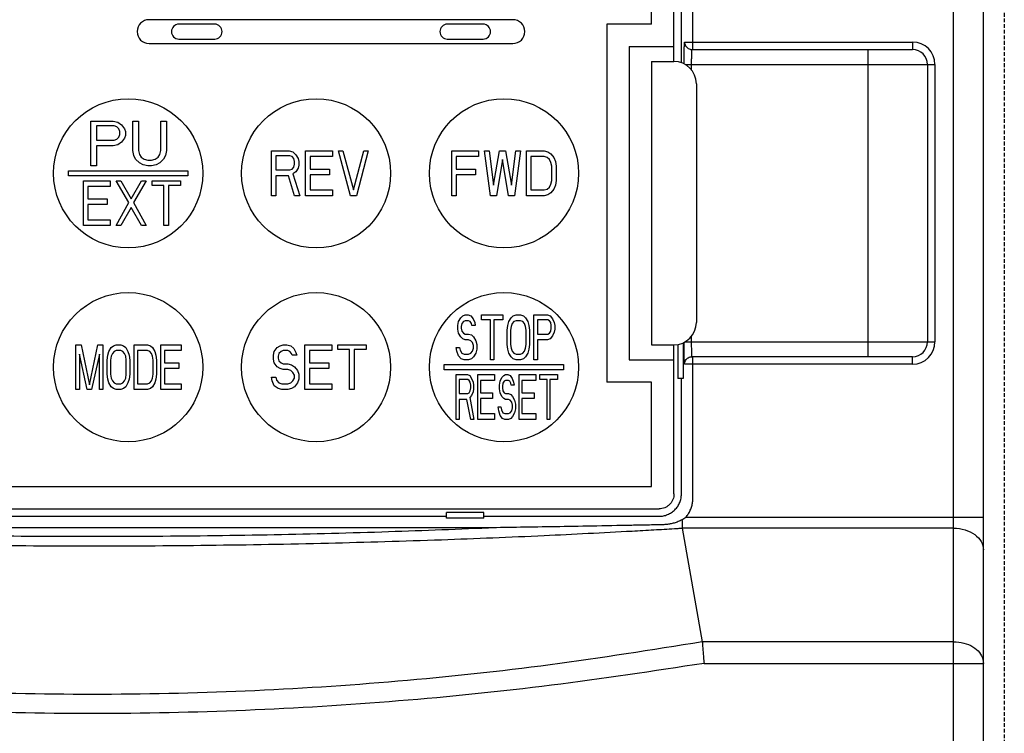
# Model space of a CAD drawing. Extents: x 541 to 1818, y 616 to 2026.
# Drawn here: x 755 to 821, y 1507 to 1555 of the extents above; entities that cross this region are included whole.
import ezdxf

# ---------------------------------------------------------------- set-up
doc = ezdxf.new("R2010")
doc.units = 0
doc.header["$MEASUREMENT"] = 0
doc.linetypes.add('HIDDEN', pattern=[0.375, 0.25, -0.125])
doc.layers.add('10', color=4, linetype='CONTINUOUS')
doc.layers.add('11', color=7, linetype='CONTINUOUS')

msp = doc.modelspace()

# ---------------------------------------------------------------- linework, layer by layer
at = {"layer": '10', "linetype": 'Continuous'}
for p, q in [((817.97, 1444.035), (817.97, 1584.561)), ((819.97, 1356.561), (819.97, 1584.561)), ((800.491, 1552.861), (800.491, 1571.332)), ((799.72, 1551.972), (799.72, 1560.811)), ((799.93, 1553.361), (815.22, 1553.361)), ((815.22, 1553.361), (815.22, 1552.861)), ((800.428, 1552.861), (815.22, 1552.861)), ((812.22, 1552.861), (812.22, 1532.261)), ((799.968, 1551.861), (816.72, 1551.861)), ((800.404, 1551.482), (800.404, 1551.861)), ((816.22, 1551.861), (816.22, 1533.261)), ((816.72, 1551.861), (816.72, 1533.261)), ((799.845, 1533.2), (799.845, 1530.811)), ((799.968, 1533.261), (816.72, 1533.261)), ((800.404, 1533.261), (800.404, 1533.641)), ((799.47, 1533.085), (799.47, 1530.811)), ((815.22, 1532.261), (800.428, 1532.261)), ((800.491, 1522.79), (800.491, 1532.261)), ((815.22, 1531.761), (815.22, 1532.261)), ((815.22, 1531.761), (799.93, 1531.761)), ((799.845, 1530.811), (799.47, 1530.811)), ((799.72, 1523.061), (799.72, 1530.811)), ((736.47, 1521.561), (783.97, 1521.561)), ((783.97, 1521.437), (783.97, 1521.811)), ((786.47, 1521.811), (783.97, 1521.811)), ((786.47, 1521.437), (783.97, 1521.437)), ((786.47, 1521.437), (786.47, 1521.811)), ((786.47, 1521.561), (798.221, 1521.561)), ((800.013, 1521.492), (819.97, 1521.492)), ((786.775, 1520.791), (733.666, 1520.791)), ((817.97, 1520.765), (799.773, 1520.765)), ((799.773, 1520.765), (801.116, 1513.153)), ((817.97, 1513.153), (801.116, 1513.153)), ((801.235, 1511.699), (819.97, 1511.699))]:
    msp.add_line(p, q, dxfattribs=at)
at = {"layer": '10', "linetype": 'HIDDEN'}
msp.add_line((821.37, 1584.561), (821.37, 1356.561), dxfattribs=at)
at = {"layer": '10', "linetype": 'Continuous'}
for points in [[(817.97, 1520.765), (818.166, 1520.758), (818.361, 1520.737), (818.551, 1520.703), (818.736, 1520.655), (818.913, 1520.594), (819.082, 1520.52), (819.239, 1520.435), (819.385, 1520.339), (819.516, 1520.234), (819.633, 1520.119), (819.734, 1519.997), (819.818, 1519.868), (819.884, 1519.733), (819.932, 1519.595), (819.961, 1519.454), (819.97, 1519.311)], [(817.97, 1513.153), (818.145, 1513.148), (818.318, 1513.131), (818.488, 1513.104), (818.654, 1513.065), (818.816, 1513.017), (818.97, 1512.958), (819.118, 1512.89), (819.256, 1512.813), (819.385, 1512.727), (819.503, 1512.634), (819.609, 1512.533), (819.702, 1512.426), (819.783, 1512.314), (819.85, 1512.196), (819.902, 1512.075), (819.94, 1511.952), (819.963, 1511.826), (819.97, 1511.699)]]:
    msp.add_lwpolyline(points, dxfattribs=at)
for centre, radius, start, end in [((815.22, 1551.861), 1.5, 0, 90), ((815.22, 1551.861), 1, 0, 90), ((815.22, 1533.261), 1.5, 270, 0), ((815.22, 1533.261), 1, 270, 0)]:
    msp.add_arc(centre, radius, start, end, dxfattribs=at)
for points, knots in [([(799.904, 1551.893), (799.904, 1551.969), (799.904, 1552.129), (799.905, 1552.369), (799.907, 1552.605), (799.91, 1552.817), (799.913, 1552.999), (799.916, 1553.148), (799.921, 1553.257), (799.922, 1553.325), (799.928, 1553.354), (799.93, 1553.361)], [0, 0, 0, 0, 0.226745, 0.481053, 0.719823, 0.933646, 1.117626, 1.267913, 1.379071, 1.446472, 1.468988, 1.468988, 1.468988, 1.468988]), ([(799.93, 1553.361), (799.933, 1553.318), (799.94, 1553.23), (799.992, 1553.108), (800.072, 1553.004), (800.177, 1552.924), (800.279, 1552.88), (800.343, 1552.869), (800.365, 1552.866)], [0, 0, 0, 0, 0.1305259, 0.2610491, 0.391568, 0.5220816, 0.6525909, 0.7179835, 0.7179835, 0.7179835, 0.7179835]), ([(800.404, 1551.861), (800.404, 1551.919), (800.404, 1552.033), (800.405, 1552.2), (800.407, 1552.357), (800.41, 1552.498), (800.413, 1552.62), (800.416, 1552.719), (800.421, 1552.792), (800.422, 1552.837), (800.428, 1552.856), (800.43, 1552.861)], [0, 0, 0, 0, 0.172271, 0.341758, 0.500928, 0.643495, 0.766185, 0.866444, 0.940655, 0.985744, 1.001153, 1.001153, 1.001153, 1.001153]), ([(799.93, 1531.761), (799.928, 1531.769), (799.922, 1531.798), (799.921, 1531.866), (799.916, 1531.976), (799.913, 1532.125), (799.91, 1532.308), (799.907, 1532.52), (799.905, 1532.756), (799.904, 1532.995), (799.904, 1533.155), (799.904, 1533.229)], [0, 0, 0, 0, 0.022906, 0.091021, 0.202625, 0.352776, 0.537028, 0.751853, 0.990993, 1.24449, 1.468986, 1.468986, 1.468986, 1.468986]), ([(800.421, 1532.321), (800.42, 1532.346), (800.416, 1532.404), (800.413, 1532.503), (800.41, 1532.625), (800.407, 1532.767), (800.405, 1532.924), (800.404, 1533.091), (800.404, 1533.204), (800.404, 1533.261)], [0, 0, 0, 0, 0.0744278, 0.1745299, 0.2973503, 0.4405539, 0.5999815, 0.7689829, 0.9400359, 0.9400359, 0.9400359, 0.9400359]), ([(799.93, 1531.761), (799.933, 1531.805), (799.94, 1531.892), (799.992, 1532.014), (800.072, 1532.119), (800.177, 1532.199), (800.279, 1532.242), (800.343, 1532.253), (800.365, 1532.257)], [0, 0, 0, 0, 0.130526, 0.2610493, 0.3915682, 0.5220818, 0.652591, 0.7179836, 0.7179836, 0.7179836, 0.7179836]), ([(800.43, 1532.261), (800.428, 1532.266), (800.422, 1532.286), (800.421, 1532.306), (800.421, 1532.321)], [0, 0, 0, 0, 0.01562175, 0.06111487, 0.06111487, 0.06111487, 0.06111487]), ([(798.221, 1521.561), (798.319, 1521.567), (798.515, 1521.578), (798.798, 1521.667), (799.059, 1521.806), (799.288, 1521.994), (799.476, 1522.222), (799.614, 1522.483), (799.704, 1522.766), (799.715, 1522.963), (799.72, 1523.061)], [0, 0, 0, 0, 0.294052, 0.588058, 0.88206, 1.176043, 1.470025, 1.764027, 2.058034, 2.352085, 2.352085, 2.352085, 2.352085]), ([(800.013, 1521.492), (800.071, 1521.566), (800.188, 1521.715), (800.321, 1521.968), (800.419, 1522.235), (800.48, 1522.512), (800.487, 1522.698), (800.491, 1522.79)], [0, 0, 0, 0, 0.282569, 0.567327, 0.852413, 1.134681, 1.411407, 1.411407, 1.411407, 1.411407]), ([(799.755, 1521.327), (799.672, 1521.284), (799.502, 1521.195), (799.32, 1521.137), (799.226, 1521.107)], [0, 0, 0, 0, 0.2780322, 0.5737482, 0.5737482, 0.5737482, 0.5737482]), ([(799.755, 1521.324), (799.801, 1521.35), (799.89, 1521.401), (799.972, 1521.462), (800.013, 1521.492)], [0, 0, 0, 0, 0.1579963, 0.3080488, 0.3080488, 0.3080488, 0.3080488]), ([(799.755, 1521.324), (799.757, 1521.273), (799.76, 1521.172), (799.765, 1521.026), (799.769, 1520.892), (799.771, 1520.806), (799.773, 1520.765)], [0, 0, 0, 0, 0.1545387, 0.3017025, 0.4374188, 0.5590068, 0.5590068, 0.5590068, 0.5590068]), ([(724.034, 1520.574), (725.97, 1520.472), (730.13, 1520.253), (736.743, 1519.985), (744.029, 1519.762), (751.796, 1519.616), (759.845, 1519.561), (767.959, 1519.607), (775.898, 1519.749), (783.397, 1519.973), (790.185, 1520.247), (794.442, 1520.471), (796.407, 1520.574)], [0, 0, 0, 0, 5.814692, 12.499426, 19.853164, 27.684332, 35.802424, 43.999455, 52.028076, 59.620486, 66.507326, 72.408961, 72.408961, 72.408961, 72.408961]), ([(733.666, 1520.791), (735.979, 1520.698), (740.786, 1520.506), (748.21, 1520.32), (755.992, 1520.216), (763.941, 1520.212), (771.838, 1520.312), (779.446, 1520.499), (784.392, 1520.696), (786.775, 1520.791)], [0, 0, 0, 0, 6.946293, 14.431332, 22.276802, 30.296762, 38.276236, 45.970402, 53.125563, 53.125563, 53.125563, 53.125563]), ([(796.384, 1520.953), (795.498, 1520.937), (793.785, 1520.904), (791.302, 1520.861), (788.985, 1520.823), (787.495, 1520.801), (786.775, 1520.791)], [0, 0, 0, 0, 2.660316, 5.13921, 7.45071, 9.610553, 9.610553, 9.610553, 9.610553]), ([(798.481, 1520.995), (798.135, 1520.988), (797.436, 1520.974), (796.737, 1520.96), (796.384, 1520.953)], [0, 0, 0, 0, 1.037554, 2.096818, 2.096818, 2.096818, 2.096818]), ([(796.407, 1520.574), (796.896, 1520.601), (797.844, 1520.654), (798.791, 1520.71), (799.249, 1520.737)], [0, 0, 0, 0, 1.469712, 2.847271, 2.847271, 2.847271, 2.847271]), ([(799.226, 1521.107), (799.142, 1521.086), (798.979, 1521.043), (798.729, 1521.007), (798.563, 1520.999), (798.481, 1520.995)], [0, 0, 0, 0, 0.2577631, 0.5074099, 0.7552049, 0.7552049, 0.7552049, 0.7552049]), ([(799.249, 1520.737), (799.337, 1520.742), (799.511, 1520.753), (799.685, 1520.763), (799.772, 1520.768)], [0, 0, 0, 0, 0.262245, 0.5236397, 0.5236397, 0.5236397, 0.5236397]), ([(801.117, 1513.143), (797.722, 1512.597), (790.945, 1511.509), (780.716, 1510.43), (770.475, 1509.762), (760.221, 1509.544), (749.966, 1509.762), (739.725, 1510.43), (729.496, 1511.509), (722.719, 1512.597), (719.324, 1513.143)], [0, 0, 0, 0, 10.314215, 20.586762, 30.84425, 41.095274, 51.346276, 61.603603, 71.876024, 82.190864, 82.190864, 82.190864, 82.190864]), ([(801.117, 1513.143), (801.125, 1513.04), (801.143, 1512.821), (801.171, 1512.473), (801.201, 1512.094), (801.224, 1511.832), (801.235, 1511.699)], [0, 0, 0, 0, 0.307679, 0.661382, 1.046776, 1.44831, 1.44831, 1.44831, 1.44831]), ([(801.235, 1511.699), (797.827, 1511.18), (791.026, 1510.144), (780.766, 1509.114), (770.499, 1508.475), (760.22, 1508.266), (749.942, 1508.475), (739.675, 1509.114), (729.415, 1510.144), (722.613, 1511.18), (719.205, 1511.699)], [0, 0, 0, 0, 10.340181, 20.638323, 30.920308, 41.195249, 51.470172, 61.752012, 72.049955, 82.390595, 82.390595, 82.390595, 82.390595])]:
    msp.add_open_spline(points, degree=3, knots=knots, dxfattribs=at)
for points in [[(800.365, 1552.866), (800.386, 1552.864), (800.407, 1552.863), (800.428, 1552.861)], [(800.365, 1532.257), (800.386, 1532.258), (800.407, 1532.26), (800.428, 1532.261)], [(801.117, 1513.143), (801.117, 1513.146), (801.116, 1513.15), (801.116, 1513.153)]]:
    msp.add_open_spline(points, degree=3, dxfattribs=at)
at = {"layer": '11', "linetype": 'Continuous'}
for p, q in [((799.22, 1552.061), (799.22, 1571.061)), ((797.72, 1554.561), (797.72, 1564.061)), ((788.42, 1554.861), (764.02, 1554.861)), ((768.42, 1554.561), (766.02, 1554.561)), ((786.42, 1554.561), (784.02, 1554.561)), ((797.72, 1554.561), (794.72, 1554.561)), ((794.72, 1554.561), (794.72, 1530.561)), ((764.02, 1553.261), (788.42, 1553.261)), ((766.02, 1553.561), (768.42, 1553.561)), ((784.02, 1553.561), (786.42, 1553.561)), ((796.22, 1553.061), (799.22, 1553.061)), ((796.22, 1553.061), (796.22, 1532.061)), ((797.72, 1552.061), (799.22, 1552.061)), ((797.72, 1552.061), (797.72, 1533.061)), ((800.72, 1550.561), (800.72, 1534.561)), ((760.12, 1548.061), (761.62, 1548.061)), ((760.12, 1545.061), (760.12, 1548.061)), ((761.683, 1547.742), (760.495, 1547.742)), ((760.495, 1547.742), (760.495, 1546.785)), ((761.62, 1548.061), (761.933, 1547.997)), ((761.87, 1547.678), (761.683, 1547.742)), ((761.995, 1547.551), (761.87, 1547.678)), ((761.933, 1547.997), (762.183, 1547.806)), ((762.183, 1547.806), (762.37, 1547.551)), ((762.933, 1548.061), (763.308, 1548.061)), ((762.933, 1546.083), (762.933, 1548.061)), ((763.308, 1548.061), (763.308, 1546.083)), ((764.808, 1548.061), (765.183, 1548.061)), ((764.808, 1546.083), (764.808, 1548.061)), ((765.183, 1548.061), (765.183, 1546.083)), ((761.87, 1546.848), (761.995, 1546.976)), ((762.058, 1547.359), (761.995, 1547.551)), ((761.995, 1546.976), (762.058, 1547.168)), ((762.058, 1547.168), (762.058, 1547.359)), ((762.37, 1547.551), (762.433, 1547.359)), ((762.433, 1547.104), (762.37, 1546.912)), ((762.433, 1547.359), (762.433, 1547.104)), ((760.495, 1546.785), (761.683, 1546.785)), ((761.62, 1546.402), (760.495, 1546.402)), ((760.495, 1546.402), (760.495, 1545.061)), ((761.933, 1546.465), (761.62, 1546.402)), ((761.683, 1546.785), (761.87, 1546.848)), ((762.183, 1546.657), (761.933, 1546.465)), ((762.37, 1546.912), (762.183, 1546.657)), ((762.995, 1545.763), (762.933, 1546.083)), ((763.12, 1545.508), (762.995, 1545.763)), ((763.308, 1546.083), (763.37, 1545.827)), ((763.37, 1545.827), (763.495, 1545.636)), ((764.62, 1545.636), (764.745, 1545.827)), ((764.745, 1545.827), (764.808, 1546.083)), ((765.12, 1545.763), (764.995, 1545.508)), ((765.183, 1546.083), (765.12, 1545.763)), ((772.22, 1546.061), (773.42, 1546.061)), ((772.22, 1543.061), (772.22, 1546.061)), ((773.47, 1545.742), (772.52, 1545.742)), ((772.52, 1545.742), (772.52, 1544.785)), ((773.42, 1546.061), (773.67, 1545.997)), ((773.62, 1545.678), (773.47, 1545.742)), ((773.72, 1545.551), (773.62, 1545.678)), ((773.67, 1545.997), (773.87, 1545.806)), ((773.87, 1545.806), (774.02, 1545.551)), ((774.52, 1543.061), (774.52, 1546.061)), ((774.52, 1546.061), (776.32, 1546.061)), ((774.82, 1545.678), (774.82, 1544.848)), ((776.32, 1545.678), (774.82, 1545.678)), ((776.32, 1546.061), (776.32, 1545.678)), ((776.72, 1546.061), (777.02, 1546.061)), ((777.52, 1543.061), (776.72, 1546.061)), ((777.02, 1546.061), (777.72, 1543.444)), ((777.72, 1543.444), (778.42, 1546.061)), ((778.72, 1546.061), (777.92, 1543.061)), ((778.42, 1546.061), (778.72, 1546.061)), ((784.32, 1543.061), (784.32, 1546.061)), ((784.32, 1546.061), (786.12, 1546.061)), ((784.62, 1545.678), (784.62, 1544.848)), ((786.12, 1545.678), (784.62, 1545.678)), ((786.12, 1546.061), (786.12, 1545.678)), ((786.52, 1546.061), (786.82, 1546.061)), ((786.92, 1543.061), (786.52, 1546.061)), ((786.82, 1546.061), (787.12, 1543.763)), ((787.12, 1543.763), (787.52, 1546.061)), ((787.52, 1546.061), (787.92, 1546.061)), ((787.92, 1546.061), (788.32, 1543.763)), ((788.32, 1543.763), (788.62, 1546.061)), ((788.92, 1546.061), (788.52, 1543.061)), ((788.62, 1546.061), (788.92, 1546.061)), ((789.32, 1546.061), (790.52, 1546.061)), ((789.32, 1543.061), (789.32, 1546.061)), ((790.52, 1545.678), (789.62, 1545.678)), ((789.62, 1545.678), (789.62, 1543.444)), ((790.52, 1546.061), (790.77, 1545.997)), ((790.72, 1545.614), (790.52, 1545.678)), ((790.77, 1545.997), (790.97, 1545.87)), ((790.97, 1545.87), (791.17, 1545.614)), ((760.495, 1545.061), (760.12, 1545.061)), ((763.37, 1545.253), (763.12, 1545.508)), ((763.62, 1545.125), (763.37, 1545.253)), ((763.495, 1545.636), (763.683, 1545.508)), ((763.933, 1545.061), (763.62, 1545.125)), ((763.683, 1545.508), (763.933, 1545.444)), ((763.933, 1545.444), (764.183, 1545.444)), ((764.183, 1545.061), (763.933, 1545.061)), ((764.183, 1545.444), (764.433, 1545.508)), ((764.495, 1545.125), (764.183, 1545.061)), ((764.433, 1545.508), (764.62, 1545.636)), ((764.745, 1545.253), (764.495, 1545.125)), ((764.995, 1545.508), (764.745, 1545.253)), ((773.77, 1545.359), (773.72, 1545.551)), ((773.72, 1544.976), (773.77, 1545.168)), ((773.77, 1545.168), (773.77, 1545.359)), ((774.02, 1545.551), (774.07, 1545.359)), ((774.07, 1545.104), (774.02, 1544.912)), ((774.07, 1545.359), (774.07, 1545.104)), ((787.72, 1545.487), (787.32, 1543.061)), ((788.12, 1543.061), (787.72, 1545.487)), ((790.87, 1545.487), (790.72, 1545.614)), ((790.97, 1545.295), (790.87, 1545.487)), ((791.02, 1545.04), (790.97, 1545.295)), ((791.02, 1544.083), (791.02, 1545.04)), ((791.17, 1545.614), (791.27, 1545.359)), ((791.27, 1545.359), (791.32, 1545.04)), ((791.32, 1545.04), (791.32, 1544.083)), ((758.62, 1544.736), (766.62, 1544.736)), ((758.62, 1544.386), (758.62, 1544.736)), ((766.62, 1544.386), (758.62, 1544.386)), ((766.62, 1544.736), (766.62, 1544.386)), ((772.52, 1544.785), (773.47, 1544.785)), ((773.37, 1544.402), (772.52, 1544.402)), ((772.52, 1544.402), (772.52, 1543.061)), ((773.77, 1543.061), (773.37, 1544.402)), ((773.47, 1544.785), (773.62, 1544.848)), ((773.62, 1544.848), (773.72, 1544.976)), ((773.87, 1544.657), (773.67, 1544.529)), ((773.67, 1544.529), (774.12, 1543.061)), ((774.02, 1544.912), (773.87, 1544.657)), ((774.82, 1544.848), (776.12, 1544.848)), ((776.12, 1544.465), (774.82, 1544.465)), ((774.82, 1544.465), (774.82, 1543.444)), ((776.12, 1544.848), (776.12, 1544.465)), ((784.62, 1544.848), (785.92, 1544.848)), ((784.62, 1544.465), (784.62, 1543.061)), ((785.92, 1544.465), (784.62, 1544.465)), ((785.92, 1544.848), (785.92, 1544.465)), ((759.62, 1541.061), (759.62, 1544.061)), ((759.62, 1544.061), (761.42, 1544.061)), ((759.92, 1543.678), (759.92, 1542.848)), ((761.42, 1543.678), (759.92, 1543.678)), ((761.42, 1544.061), (761.42, 1543.678)), ((762.67, 1542.593), (761.82, 1544.061)), ((761.82, 1544.061), (762.12, 1544.061)), ((762.12, 1544.061), (762.82, 1542.848)), ((762.82, 1542.848), (763.52, 1544.061)), ((763.82, 1544.061), (762.97, 1542.593)), ((763.52, 1544.061), (763.82, 1544.061)), ((764.22, 1544.061), (766.12, 1544.061)), ((764.22, 1543.742), (764.22, 1544.061)), ((765.02, 1543.742), (764.22, 1543.742)), ((765.02, 1541.061), (765.02, 1543.742)), ((765.32, 1543.742), (765.32, 1541.061)), ((766.12, 1543.742), (765.32, 1543.742)), ((766.12, 1544.061), (766.12, 1543.742)), ((790.87, 1543.636), (790.97, 1543.827)), ((790.97, 1543.827), (791.02, 1544.083)), ((791.27, 1543.763), (791.17, 1543.508)), ((791.32, 1544.083), (791.27, 1543.763)), ((772.52, 1543.061), (772.22, 1543.061)), ((774.12, 1543.061), (773.77, 1543.061)), ((776.32, 1543.061), (774.52, 1543.061)), ((774.82, 1543.444), (776.32, 1543.444)), ((776.32, 1543.444), (776.32, 1543.061)), ((777.92, 1543.061), (777.52, 1543.061)), ((784.62, 1543.061), (784.32, 1543.061)), ((787.32, 1543.061), (786.92, 1543.061)), ((788.52, 1543.061), (788.12, 1543.061)), ((790.52, 1543.061), (789.32, 1543.061)), ((789.62, 1543.444), (790.52, 1543.444)), ((790.52, 1543.444), (790.72, 1543.508)), ((790.77, 1543.125), (790.52, 1543.061)), ((790.72, 1543.508), (790.87, 1543.636)), ((790.97, 1543.253), (790.77, 1543.125)), ((791.17, 1543.508), (790.97, 1543.253)), ((759.92, 1542.848), (761.22, 1542.848)), ((761.22, 1542.465), (759.92, 1542.465)), ((759.92, 1542.465), (759.92, 1541.444)), ((761.22, 1542.848), (761.22, 1542.465)), ((761.82, 1541.061), (762.67, 1542.593)), ((762.97, 1542.593), (763.82, 1541.061)), ((762.82, 1542.274), (762.12, 1541.061)), ((763.52, 1541.061), (762.82, 1542.274)), ((761.42, 1541.061), (759.62, 1541.061)), ((759.92, 1541.444), (761.42, 1541.444)), ((761.42, 1541.444), (761.42, 1541.061)), ((762.12, 1541.061), (761.82, 1541.061)), ((763.82, 1541.061), (763.52, 1541.061)), ((765.32, 1541.061), (765.02, 1541.061)), ((784.733, 1534.359), (784.77, 1534.614)), ((784.77, 1534.614), (784.92, 1534.87)), ((784.92, 1534.87), (785.07, 1534.997)), ((784.995, 1534.487), (784.958, 1534.295)), ((785.108, 1534.614), (784.995, 1534.487)), ((785.07, 1534.997), (785.22, 1535.061)), ((785.22, 1534.678), (785.108, 1534.614)), ((785.22, 1535.061), (785.408, 1535.061)), ((785.445, 1534.678), (785.22, 1534.678)), ((785.408, 1535.061), (785.595, 1534.997)), ((785.558, 1534.614), (785.445, 1534.678)), ((785.633, 1534.487), (785.558, 1534.614)), ((785.595, 1534.997), (785.745, 1534.806)), ((785.67, 1534.359), (785.633, 1534.487)), ((785.745, 1534.806), (785.858, 1534.551)), ((785.858, 1534.551), (785.895, 1534.359)), ((786.308, 1535.061), (787.733, 1535.061)), ((786.308, 1534.742), (786.308, 1535.061)), ((786.908, 1534.742), (786.308, 1534.742)), ((786.908, 1532.061), (786.908, 1534.742)), ((787.733, 1534.742), (787.133, 1534.742)), ((787.133, 1534.742), (787.133, 1532.061)), ((787.733, 1535.061), (787.733, 1534.742)), ((788.07, 1534.359), (788.145, 1534.614)), ((788.145, 1534.614), (788.295, 1534.87)), ((788.295, 1534.87), (788.445, 1534.997)), ((788.37, 1534.487), (788.295, 1534.295)), ((788.483, 1534.614), (788.37, 1534.487)), ((788.445, 1534.997), (788.633, 1535.061)), ((788.633, 1534.678), (788.483, 1534.614)), ((788.633, 1535.061), (788.933, 1535.061)), ((788.933, 1534.678), (788.633, 1534.678)), ((788.933, 1535.061), (789.12, 1534.997)), ((789.083, 1534.614), (788.933, 1534.678)), ((789.195, 1534.487), (789.083, 1534.614)), ((789.12, 1534.997), (789.27, 1534.87)), ((789.27, 1534.295), (789.195, 1534.487)), ((789.27, 1534.87), (789.42, 1534.614)), ((789.42, 1534.614), (789.495, 1534.359)), ((789.833, 1535.061), (790.733, 1535.061)), ((789.833, 1532.061), (789.833, 1535.061)), ((790.77, 1534.742), (790.058, 1534.742)), ((790.058, 1534.742), (790.058, 1533.785)), ((790.733, 1535.061), (790.92, 1534.997)), ((790.883, 1534.678), (790.77, 1534.742)), ((790.958, 1534.551), (790.883, 1534.678)), ((790.92, 1534.997), (791.07, 1534.806)), ((790.995, 1534.359), (790.958, 1534.551)), ((791.07, 1534.806), (791.183, 1534.551)), ((791.183, 1534.551), (791.22, 1534.359)), ((784.733, 1534.104), (784.733, 1534.359)), ((784.77, 1533.848), (784.733, 1534.104)), ((784.92, 1533.593), (784.77, 1533.848)), ((784.958, 1534.295), (784.958, 1534.168)), ((784.958, 1534.168), (784.995, 1533.976)), ((784.995, 1533.976), (785.108, 1533.848)), ((785.108, 1533.848), (785.22, 1533.785)), ((785.22, 1533.785), (785.445, 1533.785)), ((785.445, 1533.785), (785.633, 1533.721)), ((785.895, 1534.359), (785.67, 1534.359)), ((788.033, 1534.04), (788.07, 1534.359)), ((788.033, 1533.083), (788.033, 1534.04)), ((788.295, 1534.295), (788.258, 1534.04)), ((788.258, 1534.04), (788.258, 1533.083)), ((789.308, 1534.04), (789.27, 1534.295)), ((789.308, 1533.083), (789.308, 1534.04)), ((789.495, 1534.359), (789.533, 1534.04)), ((789.533, 1534.04), (789.533, 1533.083)), ((790.058, 1533.785), (790.77, 1533.785)), ((790.77, 1533.785), (790.883, 1533.848)), ((790.883, 1533.848), (790.958, 1533.976)), ((790.958, 1533.976), (790.995, 1534.168)), ((790.995, 1534.168), (790.995, 1534.359)), ((791.183, 1533.912), (791.07, 1533.657)), ((791.22, 1534.104), (791.183, 1533.912)), ((791.22, 1534.359), (791.22, 1534.104)), ((785.07, 1533.465), (784.92, 1533.593)), ((785.22, 1533.402), (785.07, 1533.465)), ((785.445, 1533.402), (785.22, 1533.402)), ((785.595, 1533.338), (785.445, 1533.402)), ((785.708, 1533.21), (785.595, 1533.338)), ((785.633, 1533.721), (785.783, 1533.593)), ((785.783, 1533.019), (785.708, 1533.21)), ((785.783, 1533.593), (785.933, 1533.338)), ((785.933, 1533.338), (786.008, 1533.083)), ((790.733, 1533.402), (790.058, 1533.402)), ((790.058, 1533.402), (790.058, 1532.061)), ((790.92, 1533.465), (790.733, 1533.402)), ((791.07, 1533.657), (790.92, 1533.465)), ((759.12, 1533.061), (759.458, 1533.061)), ((759.12, 1530.061), (759.12, 1533.061)), ((759.458, 1533.061), (760.02, 1530.38)), ((760.02, 1530.38), (760.583, 1533.061)), ((760.583, 1533.061), (760.92, 1533.061)), ((760.92, 1533.061), (760.92, 1530.061)), ((761.258, 1532.359), (761.333, 1532.614)), ((761.333, 1532.614), (761.483, 1532.87)), ((761.483, 1532.87), (761.633, 1532.997)), ((761.558, 1532.487), (761.483, 1532.295)), ((761.67, 1532.614), (761.558, 1532.487)), ((761.633, 1532.997), (761.82, 1533.061)), ((761.82, 1532.678), (761.67, 1532.614)), ((761.82, 1533.061), (762.12, 1533.061)), ((762.12, 1532.678), (761.82, 1532.678)), ((762.12, 1533.061), (762.308, 1532.997)), ((762.27, 1532.614), (762.12, 1532.678)), ((762.383, 1532.487), (762.27, 1532.614)), ((762.308, 1532.997), (762.458, 1532.87)), ((762.458, 1532.295), (762.383, 1532.487)), ((762.458, 1532.87), (762.608, 1532.614)), ((762.608, 1532.614), (762.683, 1532.359)), ((763.02, 1533.061), (763.92, 1533.061)), ((763.02, 1530.061), (763.02, 1533.061)), ((763.92, 1532.678), (763.245, 1532.678)), ((763.245, 1532.678), (763.245, 1530.444)), ((763.92, 1533.061), (764.108, 1532.997)), ((764.07, 1532.614), (763.92, 1532.678)), ((764.183, 1532.487), (764.07, 1532.614)), ((764.108, 1532.997), (764.258, 1532.87)), ((764.258, 1532.295), (764.183, 1532.487)), ((764.258, 1532.87), (764.408, 1532.614)), ((764.408, 1532.614), (764.483, 1532.359)), ((764.82, 1533.061), (766.17, 1533.061)), ((764.82, 1530.061), (764.82, 1533.061)), ((766.17, 1532.678), (765.045, 1532.678)), ((765.045, 1532.678), (765.045, 1531.848)), ((766.17, 1533.061), (766.17, 1532.678)), ((772.37, 1532.359), (772.42, 1532.614)), ((772.42, 1532.614), (772.62, 1532.87)), ((772.62, 1532.87), (772.82, 1532.997)), ((772.72, 1532.487), (772.67, 1532.295)), ((772.87, 1532.614), (772.72, 1532.487)), ((772.82, 1532.997), (773.02, 1533.061)), ((773.02, 1532.678), (772.87, 1532.614)), ((773.02, 1533.061), (773.27, 1533.061)), ((773.32, 1532.678), (773.02, 1532.678)), ((773.27, 1533.061), (773.52, 1532.997)), ((773.47, 1532.614), (773.32, 1532.678)), ((773.57, 1532.487), (773.47, 1532.614)), ((773.52, 1532.997), (773.72, 1532.806)), ((773.62, 1532.359), (773.57, 1532.487)), ((773.72, 1532.806), (773.87, 1532.551)), ((773.87, 1532.551), (773.92, 1532.359)), ((774.47, 1530.061), (774.47, 1533.061)), ((774.47, 1533.061), (776.27, 1533.061)), ((774.77, 1532.678), (774.77, 1531.848)), ((776.27, 1532.678), (774.77, 1532.678)), ((776.27, 1533.061), (776.27, 1532.678)), ((776.67, 1533.061), (778.57, 1533.061)), ((776.67, 1532.742), (776.67, 1533.061)), ((777.47, 1532.742), (776.67, 1532.742)), ((777.47, 1530.061), (777.47, 1532.742)), ((778.57, 1532.742), (777.77, 1532.742)), ((777.77, 1532.742), (777.77, 1530.061)), ((778.57, 1533.061), (778.57, 1532.742)), ((784.62, 1532.891), (784.845, 1532.891)), ((784.658, 1532.636), (784.62, 1532.891)), ((784.77, 1532.317), (784.658, 1532.636)), ((784.845, 1532.891), (784.883, 1532.7)), ((784.883, 1532.7), (784.995, 1532.508)), ((784.995, 1532.508), (785.145, 1532.444)), ((785.145, 1532.444), (785.445, 1532.444)), ((785.445, 1532.444), (785.595, 1532.508)), ((785.595, 1532.508), (785.708, 1532.636)), ((785.708, 1532.636), (785.783, 1532.827)), ((785.783, 1532.827), (785.783, 1533.019)), ((785.933, 1532.508), (785.783, 1532.253)), ((786.008, 1532.763), (785.933, 1532.508)), ((786.008, 1533.083), (786.008, 1532.763)), ((788.07, 1532.763), (788.033, 1533.083)), ((788.145, 1532.508), (788.07, 1532.763)), ((788.295, 1532.253), (788.145, 1532.508)), ((788.258, 1533.083), (788.295, 1532.827)), ((788.295, 1532.827), (788.37, 1532.636)), ((788.37, 1532.636), (788.483, 1532.508)), ((788.483, 1532.508), (788.633, 1532.444)), ((788.633, 1532.444), (788.933, 1532.444)), ((788.933, 1532.444), (789.083, 1532.508)), ((789.083, 1532.508), (789.195, 1532.636)), ((789.195, 1532.636), (789.27, 1532.827)), ((789.27, 1532.827), (789.308, 1533.083)), ((789.42, 1532.508), (789.27, 1532.253)), ((789.495, 1532.763), (789.42, 1532.508)), ((789.533, 1533.083), (789.495, 1532.763)), ((797.72, 1533.061), (799.22, 1533.061)), ((799.22, 1523.061), (799.22, 1533.061)), ((759.87, 1530.061), (759.345, 1532.423)), ((759.345, 1532.423), (759.345, 1530.061)), ((760.695, 1532.423), (760.17, 1530.061)), ((760.695, 1530.061), (760.695, 1532.423)), ((761.22, 1532.04), (761.258, 1532.359)), ((761.22, 1531.083), (761.22, 1532.04)), ((761.483, 1532.295), (761.445, 1532.04)), ((761.445, 1532.04), (761.445, 1531.083)), ((762.495, 1532.04), (762.458, 1532.295)), ((762.495, 1531.083), (762.495, 1532.04)), ((762.683, 1532.359), (762.72, 1532.04)), ((762.72, 1532.04), (762.72, 1531.083)), ((764.295, 1532.04), (764.258, 1532.295)), ((764.295, 1531.083), (764.295, 1532.04)), ((764.483, 1532.359), (764.52, 1532.04)), ((764.52, 1532.04), (764.52, 1531.083)), ((765.045, 1531.848), (766.02, 1531.848)), ((766.02, 1531.848), (766.02, 1531.465)), ((772.37, 1532.104), (772.37, 1532.359)), ((772.42, 1531.848), (772.37, 1532.104)), ((772.62, 1531.593), (772.42, 1531.848)), ((772.67, 1532.295), (772.67, 1532.168)), ((772.67, 1532.168), (772.72, 1531.976)), ((772.72, 1531.976), (772.87, 1531.848)), ((772.87, 1531.848), (773.02, 1531.785)), ((773.02, 1531.785), (773.32, 1531.785)), ((773.32, 1531.785), (773.57, 1531.721)), ((773.92, 1532.359), (773.62, 1532.359)), ((774.77, 1531.848), (776.07, 1531.848)), ((776.07, 1531.848), (776.07, 1531.465)), ((784.958, 1532.125), (784.77, 1532.317)), ((785.145, 1532.061), (784.958, 1532.125)), ((785.445, 1532.061), (785.145, 1532.061)), ((785.633, 1532.125), (785.445, 1532.061)), ((785.783, 1532.253), (785.633, 1532.125)), ((787.133, 1532.061), (786.908, 1532.061)), ((788.445, 1532.125), (788.295, 1532.253)), ((788.633, 1532.061), (788.445, 1532.125)), ((788.933, 1532.061), (788.633, 1532.061)), ((789.12, 1532.125), (788.933, 1532.061)), ((789.27, 1532.253), (789.12, 1532.125)), ((790.058, 1532.061), (789.833, 1532.061)), ((796.22, 1532.061), (799.22, 1532.061)), ((766.02, 1531.465), (765.045, 1531.465)), ((765.045, 1531.465), (765.045, 1530.444)), ((772.82, 1531.465), (772.62, 1531.593)), ((773.02, 1531.402), (772.82, 1531.465)), ((773.32, 1531.402), (773.02, 1531.402)), ((773.52, 1531.338), (773.32, 1531.402)), ((773.67, 1531.21), (773.52, 1531.338)), ((773.57, 1531.721), (773.77, 1531.593)), ((773.77, 1531.019), (773.67, 1531.21)), ((773.77, 1531.593), (773.97, 1531.338)), ((773.97, 1531.338), (774.07, 1531.083)), ((776.07, 1531.465), (774.77, 1531.465)), ((774.77, 1531.465), (774.77, 1530.444)), ((783.82, 1531.736), (791.82, 1531.736)), ((783.82, 1531.386), (783.82, 1531.736)), ((791.82, 1531.386), (783.82, 1531.386)), ((791.82, 1531.736), (791.82, 1531.386)), ((761.258, 1530.763), (761.22, 1531.083)), ((761.333, 1530.508), (761.258, 1530.763)), ((761.483, 1530.253), (761.333, 1530.508)), ((761.445, 1531.083), (761.483, 1530.827)), ((761.483, 1530.827), (761.558, 1530.636)), ((761.558, 1530.636), (761.67, 1530.508)), ((761.67, 1530.508), (761.82, 1530.444)), ((762.12, 1530.444), (762.27, 1530.508)), ((762.27, 1530.508), (762.383, 1530.636)), ((762.383, 1530.636), (762.458, 1530.827)), ((762.458, 1530.827), (762.495, 1531.083)), ((762.608, 1530.508), (762.458, 1530.253)), ((762.683, 1530.763), (762.608, 1530.508)), ((762.72, 1531.083), (762.683, 1530.763)), ((763.92, 1530.444), (764.07, 1530.508)), ((764.07, 1530.508), (764.183, 1530.636)), ((764.183, 1530.636), (764.258, 1530.827)), ((764.258, 1530.827), (764.295, 1531.083)), ((764.408, 1530.508), (764.258, 1530.253)), ((764.483, 1530.763), (764.408, 1530.508)), ((764.52, 1531.083), (764.483, 1530.763)), ((772.22, 1530.891), (772.52, 1530.891)), ((772.27, 1530.636), (772.22, 1530.891)), ((772.42, 1530.317), (772.27, 1530.636)), ((772.52, 1530.891), (772.57, 1530.7)), ((772.57, 1530.7), (772.72, 1530.508)), ((772.72, 1530.508), (772.92, 1530.444)), ((773.32, 1530.444), (773.52, 1530.508)), ((773.52, 1530.508), (773.67, 1530.636)), ((773.67, 1530.636), (773.77, 1530.827)), ((773.77, 1530.827), (773.77, 1531.019)), ((773.97, 1530.508), (773.77, 1530.253)), ((774.07, 1530.763), (773.97, 1530.508)), ((774.07, 1531.083), (774.07, 1530.763)), ((784.62, 1528.061), (784.62, 1531.061)), ((784.62, 1531.061), (785.37, 1531.061)), ((784.808, 1530.742), (784.808, 1529.785)), ((785.402, 1530.742), (784.808, 1530.742)), ((785.37, 1531.061), (785.527, 1530.997)), ((785.495, 1530.678), (785.402, 1530.742)), ((785.558, 1530.551), (785.495, 1530.678)), ((785.527, 1530.997), (785.652, 1530.806)), ((785.589, 1530.359), (785.558, 1530.551)), ((785.652, 1530.806), (785.745, 1530.551)), ((785.745, 1530.551), (785.777, 1530.359)), ((786.058, 1528.061), (786.058, 1531.061)), ((786.058, 1531.061), (787.183, 1531.061)), ((787.183, 1530.678), (786.245, 1530.678)), ((786.245, 1530.678), (786.245, 1529.848)), ((787.183, 1531.061), (787.183, 1530.678)), ((787.527, 1530.359), (787.558, 1530.614)), ((787.558, 1530.614), (787.683, 1530.87)), ((787.683, 1530.87), (787.808, 1530.997)), ((787.745, 1530.487), (787.714, 1530.295)), ((787.839, 1530.614), (787.745, 1530.487)), ((787.808, 1530.997), (787.933, 1531.061)), ((787.933, 1530.678), (787.839, 1530.614)), ((787.933, 1531.061), (788.089, 1531.061)), ((788.12, 1530.678), (787.933, 1530.678)), ((788.089, 1531.061), (788.245, 1530.997)), ((788.214, 1530.614), (788.12, 1530.678)), ((788.277, 1530.487), (788.214, 1530.614)), ((788.245, 1530.997), (788.37, 1530.806)), ((788.308, 1530.359), (788.277, 1530.487)), ((788.37, 1530.806), (788.464, 1530.551)), ((788.464, 1530.551), (788.495, 1530.359)), ((788.839, 1528.061), (788.839, 1531.061)), ((788.839, 1531.061), (789.964, 1531.061)), ((789.964, 1530.678), (789.027, 1530.678)), ((789.027, 1530.678), (789.027, 1529.848)), ((789.964, 1531.061), (789.964, 1530.678)), ((790.214, 1531.061), (791.402, 1531.061)), ((790.214, 1530.742), (790.214, 1531.061)), ((790.714, 1530.742), (790.214, 1530.742)), ((790.714, 1528.061), (790.714, 1530.742)), ((790.902, 1530.742), (790.902, 1528.061)), ((791.402, 1530.742), (790.902, 1530.742)), ((791.402, 1531.061), (791.402, 1530.742)), ((797.72, 1530.561), (794.72, 1530.561)), ((797.72, 1523.561), (797.72, 1530.561)), ((759.345, 1530.061), (759.12, 1530.061)), ((760.17, 1530.061), (759.87, 1530.061)), ((760.92, 1530.061), (760.695, 1530.061)), ((761.633, 1530.125), (761.483, 1530.253)), ((761.82, 1530.061), (761.633, 1530.125)), ((761.82, 1530.444), (762.12, 1530.444)), ((762.12, 1530.061), (761.82, 1530.061)), ((762.308, 1530.125), (762.12, 1530.061)), ((762.458, 1530.253), (762.308, 1530.125)), ((763.92, 1530.061), (763.02, 1530.061)), ((763.245, 1530.444), (763.92, 1530.444)), ((764.108, 1530.125), (763.92, 1530.061)), ((764.258, 1530.253), (764.108, 1530.125)), ((766.17, 1530.061), (764.82, 1530.061)), ((765.045, 1530.444), (766.17, 1530.444)), ((766.17, 1530.444), (766.17, 1530.061)), ((772.67, 1530.125), (772.42, 1530.317)), ((772.92, 1530.061), (772.67, 1530.125)), ((772.92, 1530.444), (773.32, 1530.444)), ((773.32, 1530.061), (772.92, 1530.061)), ((773.57, 1530.125), (773.32, 1530.061)), ((773.77, 1530.253), (773.57, 1530.125)), ((776.27, 1530.061), (774.47, 1530.061)), ((774.77, 1530.444), (776.27, 1530.444)), ((776.27, 1530.444), (776.27, 1530.061)), ((777.77, 1530.061), (777.47, 1530.061)), ((785.402, 1529.785), (785.495, 1529.848)), ((785.495, 1529.848), (785.558, 1529.976)), ((785.558, 1529.976), (785.589, 1530.168)), ((785.589, 1530.168), (785.589, 1530.359)), ((785.745, 1529.912), (785.652, 1529.657)), ((785.777, 1530.104), (785.745, 1529.912)), ((785.777, 1530.359), (785.777, 1530.104)), ((786.245, 1529.848), (787.058, 1529.848)), ((787.058, 1529.848), (787.058, 1529.465)), ((787.527, 1530.104), (787.527, 1530.359)), ((787.558, 1529.848), (787.527, 1530.104)), ((787.683, 1529.593), (787.558, 1529.848)), ((787.714, 1530.295), (787.714, 1530.168)), ((787.714, 1530.168), (787.745, 1529.976)), ((787.745, 1529.976), (787.839, 1529.848)), ((787.839, 1529.848), (787.933, 1529.785)), ((788.495, 1530.359), (788.308, 1530.359)), ((789.027, 1529.848), (789.839, 1529.848)), ((789.839, 1529.848), (789.839, 1529.465)), ((784.808, 1529.785), (785.402, 1529.785)), ((784.808, 1529.402), (784.808, 1528.061)), ((785.339, 1529.402), (784.808, 1529.402)), ((785.589, 1528.061), (785.339, 1529.402)), ((785.652, 1529.657), (785.527, 1529.529)), ((785.527, 1529.529), (785.808, 1528.061)), ((786.245, 1529.465), (786.245, 1528.444)), ((787.058, 1529.465), (786.245, 1529.465)), ((787.808, 1529.465), (787.683, 1529.593)), ((787.933, 1529.402), (787.808, 1529.465)), ((787.933, 1529.785), (788.12, 1529.785)), ((788.12, 1529.402), (787.933, 1529.402)), ((788.12, 1529.785), (788.277, 1529.721)), ((788.245, 1529.338), (788.12, 1529.402)), ((788.339, 1529.21), (788.245, 1529.338)), ((788.277, 1529.721), (788.402, 1529.593)), ((788.402, 1529.019), (788.339, 1529.21)), ((788.402, 1529.593), (788.527, 1529.338)), ((788.527, 1529.338), (788.589, 1529.083)), ((789.027, 1529.465), (789.027, 1528.444)), ((789.839, 1529.465), (789.027, 1529.465)), ((787.433, 1528.891), (787.62, 1528.891)), ((787.464, 1528.636), (787.433, 1528.891)), ((787.558, 1528.317), (787.464, 1528.636)), ((787.62, 1528.891), (787.652, 1528.7)), ((787.652, 1528.7), (787.745, 1528.508)), ((787.745, 1528.508), (787.87, 1528.444)), ((788.12, 1528.444), (788.245, 1528.508)), ((788.245, 1528.508), (788.339, 1528.636)), ((788.339, 1528.636), (788.402, 1528.827)), ((788.402, 1528.827), (788.402, 1529.019)), ((788.527, 1528.508), (788.402, 1528.253)), ((788.589, 1528.763), (788.527, 1528.508)), ((788.589, 1529.083), (788.589, 1528.763)), ((784.808, 1528.061), (784.62, 1528.061)), ((785.808, 1528.061), (785.589, 1528.061)), ((787.183, 1528.061), (786.058, 1528.061)), ((786.245, 1528.444), (787.183, 1528.444)), ((787.183, 1528.444), (787.183, 1528.061)), ((787.714, 1528.125), (787.558, 1528.317)), ((787.87, 1528.061), (787.714, 1528.125)), ((787.87, 1528.444), (788.12, 1528.444)), ((788.12, 1528.061), (787.87, 1528.061)), ((788.277, 1528.125), (788.12, 1528.061)), ((788.402, 1528.253), (788.277, 1528.125)), ((789.964, 1528.061), (788.839, 1528.061)), ((789.027, 1528.444), (789.964, 1528.444)), ((789.964, 1528.444), (789.964, 1528.061)), ((790.902, 1528.061), (790.714, 1528.061)), ((729.22, 1523.561), (797.72, 1523.561)), ((724.188, 1522.061), (798.221, 1522.061))]:
    msp.add_line(p, q, dxfattribs=at)
for centre in [(762.62, 1544.561), (775.22, 1544.561), (787.82, 1544.561), (762.62, 1531.561), (775.22, 1531.561), (787.82, 1531.561)]:
    msp.add_circle(centre, 5, dxfattribs=at)
for centre, radius, start, end in [((764.02, 1554.061), 0.8, 90, 270), ((766.02, 1554.061), 0.5, 90, 270), ((768.42, 1554.061), 0.5, 270, 90), ((784.02, 1554.061), 0.5, 90, 270), ((786.42, 1554.061), 0.5, 270, 90), ((788.42, 1554.061), 0.8, 270, 90), ((799.22, 1550.561), 1.5, 0, 90), ((799.22, 1534.561), 1.5, 270, 0)]:
    msp.add_arc(centre, radius, start, end, dxfattribs=at)
msp.add_open_spline([(799.22, 1523.061), (799.217, 1522.996), (799.209, 1522.865), (799.15, 1522.676), (799.057, 1522.502), (798.932, 1522.35), (798.78, 1522.224), (798.606, 1522.132), (798.417, 1522.072), (798.286, 1522.065), (798.221, 1522.061)], degree=3, knots=[0, 0, 0, 0, 0.196007, 0.392014, 0.588021, 0.784029, 0.980036, 1.176043, 1.37205, 1.568057, 1.568057, 1.568057, 1.568057], dxfattribs=at)

doc.saveas('drawing.dxf')
